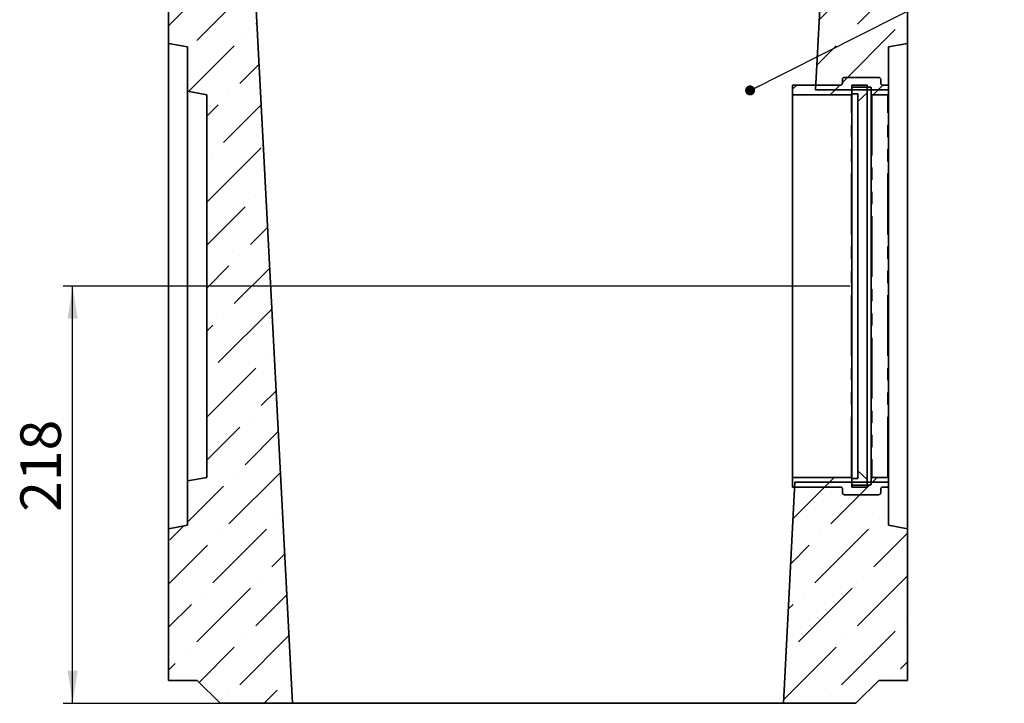
# Model space of a CAD drawing. Units: millimetres. Extents: x 8 to 600, y -62 to 415.
# Drawn here: x 263 to 366, y 270 to 342 of the extents above; entities that cross this region are included whole.
import ezdxf

# ---------------------------------------------------------------- set-up
doc = ezdxf.new("R2010")
doc.units = ezdxf.units.MM
doc.linetypes.add('CENTERX2', pattern=[20.32, 12.7, -2.54, 2.54, -2.54])
doc.linetypes.add('PHANTOM', pattern=[12.7, 6.35, -1.27, 1.27, -1.27, 1.27, -1.27])
doc.layers.add('FORMAT', color=7, linetype='Continuous')
doc.styles.add('SLDTEXTSTYLE1', font='TXT', dxfattribs={"width": 0.7})
doc.dimstyles.new('SLDDIMSTYLE0', dxfattribs={"dimtxt": 3.877799, "dimasz": 3.393075, "dimexe": 0, "dimexo": 0.0625, "dimgap": 0.96945, "dimtad": 2, "dimlfac": 5, "dimrnd": 1e-09, "dimzin": 12, "dimdsep": 46, "dimtxsty": 'SLDTEXTSTYLE1', "dimsah": 1, "dimcen": 0.09, "dimadec": 0, "dimazin": 3, "dimtfac": 1, "dimtdec": 1, "dimtofl": 0, "dimtmove": 0, "dimatfit": 3, "dimfxl": 0, "dimfrac": 2, "dimtolj": 1, "dimtzin": 12, "dimarcsym": 0})
doc.dimstyles.new('SLDDIMSTYLE1', dxfattribs={"dimtxt": 0.18, "dimasz": 1.044023, "dimexe": 0, "dimexo": 0.0625, "dimgap": 0, "dimtad": 0, "dimtih": 1, "dimtoh": 1, "dimdec": 0, "dimrnd": 1e-09, "dimzin": 0, "dimdsep": 46, "dimtxsty": 'Standard', "dimblk1": 'DOT', "dimblk2": 'DOT', "dimsah": 1, "dimcen": 0.09, "dimadec": 0, "dimazin": 0, "dimtfac": 1.044023, "dimtdec": 0, "dimtofl": 0, "dimtmove": 0, "dimatfit": 3, "dimldrblk": 'DOT', "dimfxl": 0, "dimfrac": 2, "dimtolj": 1, "dimtzin": 0, "dimarcsym": 0})

# ---------------------------------------------------------------- blocks, each defined once
blk = doc.blocks.new('_D_5')
at = {"layer": 'FORMAT'}
for p, q in [((349.44, 313.89), (267.24, 313.89)), ((268.24, 270.29), (268.24, 313.89)), ((291.21, 270.29), (267.24, 270.29))]:
    blk.add_line(p, q, dxfattribs=at)
for points in [[(268.24, 313.89), (267.72, 310.5), (268.76, 310.5)], [(268.24, 270.29), (268.76, 273.69), (267.72, 273.69)]]:
    blk.add_solid(points, dxfattribs=at)
at = {"layer": 'FORMAT', "insert": (262.78, 290.31), "char_height": 4.233, "attachment_point": 1, "rotation": 90, "style": 'SLDTEXTSTYLE1'}
blk.add_mtext('218', dxfattribs=at)
blk = doc.blocks.new('_Dot')
at = {"color": 0, "linetype": 'ByBlock', "lineweight": -2}
blk.add_line((-0.5, 0), (-1, 0), dxfattribs=at)
at = {"color": 0, "linetype": 'ByBlock', "const_width": 0.5}
blk.add_lwpolyline([(-0.25, 0, 1), (0.25, 0, 1)], format="xyb", close=True, dxfattribs=at)

msp = doc.modelspace()

# ---------------------------------------------------------------- hatches: boundary and pattern name
at = {"linetype": 'Continuous', "lineweight": 18}
h = msp.add_hatch(dxfattribs=at)
h.set_pattern_fill('ANSI36', angle=3e-322, style=0)
edge = h.paths.add_edge_path(flags=0)
edge.add_line((286.7407, 355.4941), (283.2407, 355.4941))
edge.add_line((283.2407, 355.4941), (281.2407, 357.4941))
edge.add_line((281.2407, 357.4941), (278.2407, 357.4941))
edge.add_line((278.2407, 357.4941), (278.2407, 339.2461))
edge.add_spline(control_points=[(278.2407, 339.2461), (278.9074, 339.1285), (279.574, 339.011), (280.2407, 338.8934)], knot_values=[0.20250365, 0.20250365, 0.20250365, 0.20250365, 0.21265793, 0.21265793, 0.21265793, 0.21265793], weights=[1, 1, 1, 1], degree=3, periodic=0)
edge.add_line((280.2407, 338.8934), (280.2407, 334.2459))
edge.add_spline(control_points=[(280.2407, 334.2459), (280.854, 334.1378), (281.4673, 334.0296), (282.0806, 333.9215), (282.134, 333.9121), (282.1873, 333.9027), (282.2407, 333.8933)], knot_values=[0.16130802, 0.16130802, 0.16130802, 0.16130802, 0.17064937, 0.17064937, 0.17064937, 0.1714623, 0.1714623, 0.1714623, 0.1714623], weights=[1, 1, 1, 1, 1, 1, 1], degree=3, periodic=0)
edge.add_line((282.2407, 333.8933), (282.2407, 293.895))
edge.add_spline(control_points=[(282.2407, 293.895), (282.1873, 293.8856), (282.134, 293.8762), (282.0806, 293.8668), (281.4673, 293.7586), (280.854, 293.6505), (280.2407, 293.5423)], knot_values=[0.16983645, 0.16983645, 0.16983645, 0.16983645, 0.17064937, 0.17064937, 0.17064937, 0.17999073, 0.17999073, 0.17999073, 0.17999073], weights=[1, 1, 1, 1, 1, 1, 1], degree=3, periodic=0)
edge.add_line((280.2407, 293.5423), (280.2407, 288.8948))
edge.add_spline(control_points=[(280.2407, 288.8948), (279.574, 288.7773), (278.9074, 288.6597), (278.2407, 288.5422)], knot_values=[0.21320287, 0.21320287, 0.21320287, 0.21320287, 0.22335714, 0.22335714, 0.22335714, 0.22335714], weights=[1, 1, 1, 1], degree=3, periodic=0)
edge.add_line((278.2407, 288.5422), (278.2407, 272.6941))
edge.add_line((278.2407, 272.6941), (281.2407, 272.6941))
edge.add_line((281.2407, 272.6941), (283.6407, 270.2941))
edge.add_line((283.6407, 270.2941), (291.2058, 270.2941))
edge.add_line((291.2058, 270.2941), (286.7407, 355.4941))
h = msp.add_hatch(dxfattribs=at)
h.set_pattern_fill('ANSI36', angle=3e-322, style=0)
edge = h.paths.add_edge_path(flags=0)
edge.add_line((355.4407, 357.4941), (352.4407, 357.4941))
edge.add_line((352.4407, 357.4941), (350.4407, 355.4941))
edge.add_line((350.4407, 355.4941), (346.9407, 355.4941))
edge.add_line((346.9407, 355.4941), (345.8348, 334.3933))
edge.add_line((345.8348, 334.3933), (353.4407, 334.3933))
edge.add_line((353.4407, 334.3933), (353.4407, 338.8934))
edge.add_spline(control_points=[(353.4407, 338.8934), (354.1074, 339.011), (354.774, 339.1285), (355.4407, 339.2461)], knot_values=[0.21320287, 0.21320287, 0.21320287, 0.21320287, 0.22335714, 0.22335714, 0.22335714, 0.22335714], weights=[1, 1, 1, 1], degree=3, periodic=0)
edge.add_line((355.4407, 339.2461), (355.4407, 357.4941))
h = msp.add_hatch(dxfattribs=at)
h.set_pattern_fill('ANSI31', angle=3e-322, style=0)
edge = h.paths.add_edge_path(flags=0)
edge.add_line((343.4407, 333.8933), (349.5407, 333.8933))
edge.add_spline(control_points=[(349.5407, 333.8933), (349.5502, 333.8933), (349.5599, 333.8947), (349.569, 333.8973), (349.5797, 333.9005), (349.5901, 333.9056), (349.5991, 333.9121), (349.6082, 333.9187), (349.6163, 333.9269), (349.6227, 333.936), (349.6291, 333.9452), (349.634, 333.9556), (349.637, 333.9664), (349.6395, 333.9751), (349.6407, 333.9842), (349.6407, 333.9933)], knot_values=[0.00002495, 0.00002495, 0.00002495, 0.00002495, 0.00016788, 0.00016788, 0.00016788, 0.00033576, 0.00033576, 0.00033576, 0.00050364, 0.00050364, 0.00050364, 0.00067153, 0.00067153, 0.00067153, 0.00080694, 0.00080694, 0.00080694, 0.00080694], weights=[1, 1, 1, 1, 1, 1, 1, 1, 1, 1, 1, 1, 1, 1, 1, 1], degree=3, periodic=0)
edge.add_line((349.6407, 333.9933), (349.6407, 334.5933))
edge.add_spline(control_points=[(349.6407, 334.5933), (349.6407, 334.6023), (349.6419, 334.6114), (349.6444, 334.6201), (349.6474, 334.6309), (349.6523, 334.6413), (349.6587, 334.6505), (349.6651, 334.6597), (349.6732, 334.6679), (349.6822, 334.6744), (349.6913, 334.681), (349.7017, 334.686), (349.7124, 334.6892), (349.7215, 334.6919), (349.7312, 334.6933), (349.7407, 334.6933)], knot_values=[0.00081329, 0.00081329, 0.00081329, 0.00081329, 0.00094991, 0.00094991, 0.00094991, 0.00111932, 0.00111932, 0.00111932, 0.00128871, 0.00128871, 0.00128871, 0.00145811, 0.00145811, 0.00145811, 0.00160233, 0.00160233, 0.00160233, 0.00160233], weights=[1, 1, 1, 1, 1, 1, 1, 1, 1, 1, 1, 1, 1, 1, 1, 1], degree=3, periodic=0)
edge.add_line((349.7407, 334.6933), (351.5407, 334.6933))
edge.add_spline(control_points=[(351.5407, 334.6933), (351.5459, 334.6933), (351.5511, 334.6929), (351.5562, 334.6921), (351.5673, 334.6903), (351.5782, 334.6867), (351.588, 334.6814), (351.5979, 334.6761), (351.607, 334.669), (351.6145, 334.6607), (351.6221, 334.6525), (351.6283, 334.6428), (351.6327, 334.6325), (351.6371, 334.6222), (351.6397, 334.611), (351.6405, 334.5998), (351.6406, 334.5977), (351.6407, 334.5955), (351.6407, 334.5933)], knot_values=[0.00002513, 0.00002513, 0.00002513, 0.00002513, 0.00010287, 0.00010287, 0.00010287, 0.00027227, 0.00027227, 0.00027227, 0.00044168, 0.00044168, 0.00044168, 0.00061109, 0.00061109, 0.00061109, 0.00078051, 0.00078051, 0.00078051, 0.00081329, 0.00081329, 0.00081329, 0.00081329], weights=[1, 1, 1, 1, 1, 1, 1, 1, 1, 1, 1, 1, 1, 1, 1, 1, 1, 1, 1], degree=3, periodic=0)
edge.add_line((351.6407, 334.5933), (351.6407, 333.9933))
edge.add_spline(control_points=[(351.6407, 333.9933), (351.6407, 333.9911), (351.6408, 333.9889), (351.6409, 333.9867), (351.6416, 333.9755), (351.6443, 333.9643), (351.6487, 333.954), (351.6531, 333.9438), (351.6593, 333.9341), (351.6669, 333.9258), (351.6744, 333.9175), (351.6835, 333.9105), (351.6934, 333.9052), (351.7032, 333.8999), (351.7141, 333.8962), (351.7252, 333.8945), (351.7303, 333.8937), (351.7355, 333.8933), (351.7407, 333.8933)], knot_values=[0.00080694, 0.00080694, 0.00080694, 0.00080694, 0.00083943, 0.00083943, 0.00083943, 0.00100733, 0.00100733, 0.00100733, 0.00117523, 0.00117523, 0.00117523, 0.00134312, 0.00134312, 0.00134312, 0.00151101, 0.00151101, 0.00151101, 0.00158805, 0.00158805, 0.00158805, 0.00158805], weights=[1, 1, 1, 1, 1, 1, 1, 1, 1, 1, 1, 1, 1, 1, 1, 1, 1, 1, 1], degree=3, periodic=0)
edge.add_line((351.7407, 333.8933), (353.3407, 333.8933))
edge.add_spline(control_points=[(353.3407, 333.8933), (353.3502, 333.8933), (353.3599, 333.8947), (353.369, 333.8973), (353.3797, 333.9005), (353.3901, 333.9056), (353.3991, 333.9121), (353.4082, 333.9187), (353.4163, 333.9269), (353.4227, 333.936), (353.4291, 333.9452), (353.434, 333.9556), (353.437, 333.9664), (353.4395, 333.9751), (353.4407, 333.9842), (353.4407, 333.9933)], knot_values=[0.00002495, 0.00002495, 0.00002495, 0.00002495, 0.00016788, 0.00016788, 0.00016788, 0.00033576, 0.00033576, 0.00033576, 0.00050364, 0.00050364, 0.00050364, 0.00067153, 0.00067153, 0.00067153, 0.00080694, 0.00080694, 0.00080694, 0.00080694], weights=[1, 1, 1, 1, 1, 1, 1, 1, 1, 1, 1, 1, 1, 1, 1, 1], degree=3, periodic=0)
edge.add_line((353.4407, 333.9933), (353.4407, 334.7933))
edge.add_spline(control_points=[(353.4407, 334.7933), (353.4407, 334.7955), (353.4406, 334.7977), (353.4405, 334.7999), (353.4397, 334.811), (353.4371, 334.8222), (353.4327, 334.8325), (353.4283, 334.8428), (353.4221, 334.8525), (353.4145, 334.8608), (353.407, 334.869), (353.3979, 334.8761), (353.388, 334.8814), (353.3782, 334.8867), (353.3673, 334.8904), (353.3562, 334.8921), (353.3511, 334.8929), (353.3459, 334.8933), (353.3407, 334.8933)], knot_values=[0.00080694, 0.00080694, 0.00080694, 0.00080694, 0.00083943, 0.00083943, 0.00083943, 0.00100733, 0.00100733, 0.00100733, 0.00117522, 0.00117522, 0.00117522, 0.00134312, 0.00134312, 0.00134312, 0.001511, 0.001511, 0.001511, 0.00158805, 0.00158805, 0.00158805, 0.00158805], weights=[1, 1, 1, 1, 1, 1, 1, 1, 1, 1, 1, 1, 1, 1, 1, 1, 1, 1, 1], degree=3, periodic=0)
edge.add_line((353.3407, 334.8933), (352.8407, 334.8933))
edge.add_spline(control_points=[(352.8407, 334.8933), (352.8303, 334.8933), (352.82, 334.8941), (352.8097, 334.8957), (352.7876, 334.8992), (352.7658, 334.9065), (352.7461, 334.9171), (352.7263, 334.9277), (352.7082, 334.9418), (352.6931, 334.9584), (352.678, 334.9749), (352.6655, 334.9942), (352.6567, 335.0148), (352.648, 335.0354), (352.6426, 335.0578), (352.6411, 335.0802), (352.6408, 335.0845), (352.6407, 335.0889), (352.6407, 335.0933)], knot_values=[0.00005006, 0.00005006, 0.00005006, 0.00005006, 0.00020535, 0.00020535, 0.00020535, 0.00054416, 0.00054416, 0.00054416, 0.00088298, 0.00088298, 0.00088298, 0.00122181, 0.00122181, 0.00122181, 0.00156064, 0.00156064, 0.00156064, 0.0016264, 0.0016264, 0.0016264, 0.0016264], weights=[1, 1, 1, 1, 1, 1, 1, 1, 1, 1, 1, 1, 1, 1, 1, 1, 1, 1, 1], degree=3, periodic=0)
edge.add_line((352.6407, 335.0933), (352.6407, 335.4933))
edge.add_spline(control_points=[(352.6407, 335.4933), (352.6407, 335.4977), (352.6406, 335.5021), (352.6403, 335.5065), (352.6388, 335.5288), (352.6334, 335.5512), (352.6247, 335.5718), (352.6159, 335.5924), (352.6034, 335.6117), (352.5883, 335.6283), (352.5732, 335.6448), (352.555, 335.6589), (352.5353, 335.6695), (352.5156, 335.6801), (352.4938, 335.6875), (352.4717, 335.6909), (352.4614, 335.6925), (352.4511, 335.6933), (352.4407, 335.6933)], knot_values=[0.00161368, 0.00161368, 0.00161368, 0.00161368, 0.00167885, 0.00167885, 0.00167885, 0.00201465, 0.00201465, 0.00201465, 0.00235044, 0.00235044, 0.00235044, 0.00268623, 0.00268623, 0.00268623, 0.003022, 0.003022, 0.003022, 0.0031759, 0.0031759, 0.0031759, 0.0031759], weights=[1, 1, 1, 1, 1, 1, 1, 1, 1, 1, 1, 1, 1, 1, 1, 1, 1, 1, 1], degree=3, periodic=0)
edge.add_line((352.4407, 335.6933), (348.8407, 335.6933))
edge.add_spline(control_points=[(348.8407, 335.6933), (348.8216, 335.6933), (348.8024, 335.6905), (348.7841, 335.6851), (348.7626, 335.6788), (348.7419, 335.6687), (348.7238, 335.6556), (348.7056, 335.6425), (348.6895, 335.6261), (348.6766, 335.6077), (348.6638, 335.5894), (348.654, 335.5685), (348.648, 335.547), (348.6432, 335.5296), (348.6407, 335.5114), (348.6407, 335.4933)], knot_values=[0.0000497, 0.0000497, 0.0000497, 0.0000497, 0.00033576, 0.00033576, 0.00033576, 0.00067152, 0.00067152, 0.00067152, 0.00100729, 0.00100729, 0.00100729, 0.00134307, 0.00134307, 0.00134307, 0.00161368, 0.00161368, 0.00161368, 0.00161368], weights=[1, 1, 1, 1, 1, 1, 1, 1, 1, 1, 1, 1, 1, 1, 1, 1], degree=3, periodic=0)
edge.add_line((348.6407, 335.4933), (348.6407, 335.0933))
edge.add_spline(control_points=[(348.6407, 335.0933), (348.6407, 335.0753), (348.6382, 335.057), (348.6334, 335.0397), (348.6274, 335.0181), (348.6176, 334.9973), (348.6047, 334.9789), (348.5919, 334.9605), (348.5758, 334.9441), (348.5576, 334.9311), (348.5395, 334.918), (348.5188, 334.9078), (348.4973, 334.9015), (348.479, 334.8961), (348.4598, 334.8933), (348.4407, 334.8933)], knot_values=[0.0016264, 0.0016264, 0.0016264, 0.0016264, 0.00189946, 0.00189946, 0.00189946, 0.00223827, 0.00223827, 0.00223827, 0.00257707, 0.00257707, 0.00257707, 0.00291587, 0.00291587, 0.00291587, 0.00320451, 0.00320451, 0.00320451, 0.00320451], weights=[1, 1, 1, 1, 1, 1, 1, 1, 1, 1, 1, 1, 1, 1, 1, 1], degree=3, periodic=0)
edge.add_line((348.4407, 334.8933), (343.4407, 334.8933))
edge.add_line((343.4407, 334.8933), (343.4407, 333.8933))
h = msp.add_hatch(dxfattribs=at)
h.set_pattern_fill('ANSI31', angle=3e-322, style=0)
edge = h.paths.add_edge_path(flags=0)
edge.add_line((350.2407, 333.9933), (350.2407, 333.1932))
edge.add_spline(control_points=[(350.2407, 333.1932), (350.3953, 333.3324), (350.55, 333.4716), (350.7046, 333.6108), (350.8833, 333.7716), (351.062, 333.9324), (351.2407, 334.0933)], knot_values=[0.5242573, 0.5242573, 0.5242573, 0.5242573, 0.52737175, 0.52737175, 0.52737175, 0.53097089, 0.53097089, 0.53097089, 0.53097089], weights=[1, 1, 1, 1, 1, 1, 1], degree=3, periodic=0)
edge.add_line((351.2407, 334.0933), (351.2407, 334.8933))
edge.add_line((351.2407, 334.8933), (349.6407, 334.8933))
edge.add_line((349.6407, 334.8933), (349.6407, 333.9933))
edge.add_line((349.6407, 333.9933), (350.2407, 333.9933))
h = msp.add_hatch(dxfattribs=at)
h.set_pattern_fill('ANSI31', angle=3e-322, style=0)
edge = h.paths.add_edge_path(flags=0)
edge.add_line((350.2407, 294.595), (350.2407, 293.795))
edge.add_line((350.2407, 293.795), (349.6407, 293.795))
edge.add_line((349.6407, 293.795), (349.6407, 292.8949))
edge.add_line((349.6407, 292.8949), (351.2407, 292.8949))
edge.add_line((351.2407, 292.8949), (351.2407, 293.695))
edge.add_spline(control_points=[(351.2407, 293.695), (350.9074, 293.995), (350.574, 294.295), (350.2407, 294.595)], knot_values=[0.23063604, 0.23063604, 0.23063604, 0.23063604, 0.23736299, 0.23736299, 0.23736299, 0.23736299], weights=[1, 1, 1, 1], degree=3, periodic=0)
h = msp.add_hatch(dxfattribs=at)
h.set_pattern_fill('ANSI36', angle=3e-322, style=0)
edge = h.paths.add_edge_path(flags=0)
edge.add_spline(control_points=[(355.4407, 288.5422), (354.774, 288.6597), (354.1074, 288.7773), (353.4407, 288.8948)], knot_values=[0.20250365, 0.20250365, 0.20250365, 0.20250365, 0.21265793, 0.21265793, 0.21265793, 0.21265793], weights=[1, 1, 1, 1], degree=3, periodic=0)
edge.add_line((353.4407, 288.8948), (353.4407, 293.395))
edge.add_line((353.4407, 293.395), (343.6862, 293.395))
edge.add_line((343.6862, 293.395), (342.4756, 270.2941))
edge.add_line((342.4756, 270.2941), (350.0407, 270.2941))
edge.add_line((350.0407, 270.2941), (352.4407, 272.6941))
edge.add_line((352.4407, 272.6941), (355.4407, 272.6941))
edge.add_line((355.4407, 272.6941), (355.4407, 288.5422))
h = msp.add_hatch(dxfattribs=at)
h.set_pattern_fill('ANSI31', angle=3e-322, style=0)
edge = h.paths.add_edge_path(flags=0)
edge.add_line((343.4407, 292.8949), (348.4407, 292.8949))
edge.add_spline(control_points=[(348.4407, 292.8949), (348.4511, 292.8949), (348.4614, 292.8941), (348.4717, 292.8925), (348.4938, 292.8891), (348.5156, 292.8817), (348.5353, 292.8711), (348.555, 292.8605), (348.5732, 292.8464), (348.5883, 292.8299), (348.6034, 292.8134), (348.6159, 292.794), (348.6247, 292.7734), (348.6334, 292.7528), (348.6388, 292.7304), (348.6403, 292.7081), (348.6406, 292.7037), (348.6407, 292.6993), (348.6407, 292.6949)], knot_values=[0.00005006, 0.00005006, 0.00005006, 0.00005006, 0.00020535, 0.00020535, 0.00020535, 0.00054416, 0.00054416, 0.00054416, 0.00088298, 0.00088298, 0.00088298, 0.00122181, 0.00122181, 0.00122181, 0.00156064, 0.00156064, 0.00156064, 0.0016264, 0.0016264, 0.0016264, 0.0016264], weights=[1, 1, 1, 1, 1, 1, 1, 1, 1, 1, 1, 1, 1, 1, 1, 1, 1, 1, 1], degree=3, periodic=0)
edge.add_line((348.6407, 292.6949), (348.6407, 292.2949))
edge.add_spline(control_points=[(348.6407, 292.2949), (348.6407, 292.2905), (348.6408, 292.2861), (348.6411, 292.2818), (348.6426, 292.2594), (348.648, 292.237), (348.6567, 292.2165), (348.6655, 292.1959), (348.678, 292.1765), (348.6931, 292.16), (348.7082, 292.1435), (348.7263, 292.1293), (348.7461, 292.1187), (348.7658, 292.1081), (348.7876, 292.1008), (348.8097, 292.0973), (348.82, 292.0957), (348.8303, 292.0949), (348.8407, 292.0949)], knot_values=[0.00161368, 0.00161368, 0.00161368, 0.00161368, 0.00167885, 0.00167885, 0.00167885, 0.00201465, 0.00201465, 0.00201465, 0.00235044, 0.00235044, 0.00235044, 0.00268623, 0.00268623, 0.00268623, 0.003022, 0.003022, 0.003022, 0.0031759, 0.0031759, 0.0031759, 0.0031759], weights=[1, 1, 1, 1, 1, 1, 1, 1, 1, 1, 1, 1, 1, 1, 1, 1, 1, 1, 1], degree=3, periodic=0)
edge.add_line((348.8407, 292.0949), (352.4407, 292.0949))
edge.add_spline(control_points=[(352.4407, 292.0949), (352.4598, 292.0949), (352.479, 292.0977), (352.4973, 292.1031), (352.5188, 292.1094), (352.5395, 292.1196), (352.5576, 292.1327), (352.5758, 292.1458), (352.5919, 292.1622), (352.6047, 292.1805), (352.6176, 292.1989), (352.6274, 292.2197), (352.6334, 292.2413), (352.6382, 292.2587), (352.6407, 292.2769), (352.6407, 292.2949)], knot_values=[0.0000497, 0.0000497, 0.0000497, 0.0000497, 0.00033576, 0.00033576, 0.00033576, 0.00067152, 0.00067152, 0.00067152, 0.00100729, 0.00100729, 0.00100729, 0.00134307, 0.00134307, 0.00134307, 0.00161368, 0.00161368, 0.00161368, 0.00161368], weights=[1, 1, 1, 1, 1, 1, 1, 1, 1, 1, 1, 1, 1, 1, 1, 1], degree=3, periodic=0)
edge.add_line((352.6407, 292.2949), (352.6407, 292.6949))
edge.add_spline(control_points=[(352.6407, 292.6949), (352.6407, 292.713), (352.6432, 292.7312), (352.648, 292.7486), (352.654, 292.7702), (352.6638, 292.791), (352.6766, 292.8093), (352.6895, 292.8277), (352.7056, 292.8441), (352.7238, 292.8572), (352.7419, 292.8703), (352.7626, 292.8804), (352.7841, 292.8868), (352.8024, 292.8922), (352.8216, 292.8949), (352.8407, 292.8949)], knot_values=[0.0016264, 0.0016264, 0.0016264, 0.0016264, 0.00189946, 0.00189946, 0.00189946, 0.00223827, 0.00223827, 0.00223827, 0.00257707, 0.00257707, 0.00257707, 0.00291587, 0.00291587, 0.00291587, 0.00320451, 0.00320451, 0.00320451, 0.00320451], weights=[1, 1, 1, 1, 1, 1, 1, 1, 1, 1, 1, 1, 1, 1, 1, 1], degree=3, periodic=0)
edge.add_line((352.8407, 292.8949), (353.3407, 292.8949))
edge.add_spline(control_points=[(353.3407, 292.8949), (353.3502, 292.8949), (353.3599, 292.8963), (353.369, 292.899), (353.3797, 292.9022), (353.3901, 292.9073), (353.3991, 292.9138), (353.4082, 292.9204), (353.4163, 292.9286), (353.4227, 292.9377), (353.4291, 292.9469), (353.434, 292.9573), (353.437, 292.9681), (353.4395, 292.9768), (353.4407, 292.9859), (353.4407, 292.9949)], knot_values=[0.00002495, 0.00002495, 0.00002495, 0.00002495, 0.00016788, 0.00016788, 0.00016788, 0.00033576, 0.00033576, 0.00033576, 0.00050364, 0.00050364, 0.00050364, 0.00067153, 0.00067153, 0.00067153, 0.00080694, 0.00080694, 0.00080694, 0.00080694], weights=[1, 1, 1, 1, 1, 1, 1, 1, 1, 1, 1, 1, 1, 1, 1, 1], degree=3, periodic=0)
edge.add_line((353.4407, 292.9949), (353.4407, 293.795))
edge.add_spline(control_points=[(353.4407, 293.795), (353.4407, 293.7972), (353.4406, 293.7994), (353.4405, 293.8015), (353.4397, 293.8127), (353.4371, 293.8239), (353.4327, 293.8342), (353.4283, 293.8445), (353.4221, 293.8542), (353.4145, 293.8624), (353.407, 293.8707), (353.3979, 293.8778), (353.388, 293.8831), (353.3782, 293.8884), (353.3673, 293.892), (353.3562, 293.8938), (353.3511, 293.8946), (353.3459, 293.895), (353.3407, 293.895)], knot_values=[0.00080694, 0.00080694, 0.00080694, 0.00080694, 0.00083943, 0.00083943, 0.00083943, 0.00100733, 0.00100733, 0.00100733, 0.00117523, 0.00117523, 0.00117523, 0.00134312, 0.00134312, 0.00134312, 0.00151101, 0.00151101, 0.00151101, 0.00158805, 0.00158805, 0.00158805, 0.00158805], weights=[1, 1, 1, 1, 1, 1, 1, 1, 1, 1, 1, 1, 1, 1, 1, 1, 1, 1, 1], degree=3, periodic=0)
edge.add_line((353.3407, 293.895), (351.7407, 293.895))
edge.add_spline(control_points=[(351.7407, 293.895), (351.7312, 293.895), (351.7215, 293.8936), (351.7124, 293.8909), (351.7017, 293.8877), (351.6913, 293.8827), (351.6822, 293.8761), (351.6732, 293.8696), (351.6651, 293.8614), (351.6587, 293.8522), (351.6523, 293.843), (351.6474, 293.8326), (351.6444, 293.8218), (351.6419, 293.8131), (351.6407, 293.804), (351.6407, 293.795)], knot_values=[0.00002495, 0.00002495, 0.00002495, 0.00002495, 0.00016788, 0.00016788, 0.00016788, 0.00033576, 0.00033576, 0.00033576, 0.00050364, 0.00050364, 0.00050364, 0.00067153, 0.00067153, 0.00067153, 0.00080694, 0.00080694, 0.00080694, 0.00080694], weights=[1, 1, 1, 1, 1, 1, 1, 1, 1, 1, 1, 1, 1, 1, 1, 1], degree=3, periodic=0)
edge.add_line((351.6407, 293.795), (351.6407, 293.195))
edge.add_spline(control_points=[(351.6407, 293.195), (351.6407, 293.1859), (351.6395, 293.1768), (351.637, 293.1681), (351.634, 293.1573), (351.6291, 293.1469), (351.6227, 293.1377), (351.6163, 293.1286), (351.6082, 293.1204), (351.5991, 293.1138), (351.5901, 293.1073), (351.5797, 293.1022), (351.569, 293.099), (351.5599, 293.0963), (351.5502, 293.095), (351.5407, 293.095)], knot_values=[0.00081329, 0.00081329, 0.00081329, 0.00081329, 0.00094991, 0.00094991, 0.00094991, 0.00111932, 0.00111932, 0.00111932, 0.00128871, 0.00128871, 0.00128871, 0.00145811, 0.00145811, 0.00145811, 0.00160233, 0.00160233, 0.00160233, 0.00160233], weights=[1, 1, 1, 1, 1, 1, 1, 1, 1, 1, 1, 1, 1, 1, 1, 1], degree=3, periodic=0)
edge.add_line((351.5407, 293.095), (349.7407, 293.095))
edge.add_spline(control_points=[(349.7407, 293.095), (349.7355, 293.095), (349.7303, 293.0954), (349.7252, 293.0962), (349.7141, 293.0979), (349.7032, 293.1016), (349.6934, 293.1069), (349.6835, 293.1122), (349.6744, 293.1192), (349.6669, 293.1275), (349.6593, 293.1358), (349.6531, 293.1454), (349.6487, 293.1557), (349.6443, 293.166), (349.6416, 293.1772), (349.6409, 293.1884), (349.6408, 293.1906), (349.6407, 293.1928), (349.6407, 293.195)], knot_values=[0.00002513, 0.00002513, 0.00002513, 0.00002513, 0.00010287, 0.00010287, 0.00010287, 0.00027227, 0.00027227, 0.00027227, 0.00044168, 0.00044168, 0.00044168, 0.00061109, 0.00061109, 0.00061109, 0.00078051, 0.00078051, 0.00078051, 0.00081329, 0.00081329, 0.00081329, 0.00081329], weights=[1, 1, 1, 1, 1, 1, 1, 1, 1, 1, 1, 1, 1, 1, 1, 1, 1, 1, 1], degree=3, periodic=0)
edge.add_line((349.6407, 293.195), (349.6407, 293.795))
edge.add_spline(control_points=[(349.6407, 293.795), (349.6407, 293.7972), (349.6406, 293.7994), (349.6405, 293.8015), (349.6397, 293.8127), (349.6371, 293.8239), (349.6327, 293.8342), (349.6283, 293.8445), (349.6221, 293.8542), (349.6145, 293.8624), (349.607, 293.8707), (349.5979, 293.8778), (349.588, 293.8831), (349.5782, 293.8884), (349.5673, 293.892), (349.5562, 293.8938), (349.5511, 293.8946), (349.5459, 293.895), (349.5407, 293.895)], knot_values=[0.00080694, 0.00080694, 0.00080694, 0.00080694, 0.00083943, 0.00083943, 0.00083943, 0.00100733, 0.00100733, 0.00100733, 0.00117523, 0.00117523, 0.00117523, 0.00134312, 0.00134312, 0.00134312, 0.00151101, 0.00151101, 0.00151101, 0.00158805, 0.00158805, 0.00158805, 0.00158805], weights=[1, 1, 1, 1, 1, 1, 1, 1, 1, 1, 1, 1, 1, 1, 1, 1, 1, 1, 1], degree=3, periodic=0)
edge.add_line((349.5407, 293.895), (343.4407, 293.895))
edge.add_line((343.4407, 293.895), (343.4407, 292.8949))

# ---------------------------------------------------------------- linework, layer by layer
at = {"color": 7, "linetype": 'Continuous', "lineweight": 35}
for p, q in [((278.2407, 357.4941), (278.2407, 339.2461)), ((355.4407, 357.4941), (355.4407, 339.2461)), ((286.7407, 355.4941), (291.2058, 270.2941)), ((345.8348, 334.3933), (346.9407, 355.4941)), ((278.2407, 288.5422), (278.2407, 339.2461)), ((278.2407, 339.2461), (280.2407, 338.8934)), ((280.2407, 338.8934), (280.2407, 334.2459)), ((355.4407, 339.2461), (353.4407, 338.8934)), ((353.4407, 334.3933), (353.4407, 338.8934)), ((355.4407, 288.5422), (355.4407, 339.2461)), ((348.6407, 335.4933), (348.6407, 335.0933)), ((352.4407, 335.6933), (348.8407, 335.6933)), ((352.6407, 335.0933), (352.6407, 335.4933)), ((280.2407, 293.5423), (280.2407, 334.2459)), ((345.8611, 334.8941), (343.4407, 334.8941)), ((343.4407, 334.8933), (343.4407, 334.8941)), ((348.4407, 334.8933), (343.4407, 334.8933)), ((343.4407, 333.8933), (343.4407, 334.8933)), ((345.8348, 334.3933), (353.4407, 334.3933)), ((351.2407, 334.8933), (349.6407, 334.8933)), ((349.6407, 334.8933), (349.6407, 333.9933)), ((349.6407, 334.5933), (349.6407, 333.9933)), ((351.5407, 334.6933), (349.7407, 334.6933)), ((351.2407, 334.0933), (351.2407, 334.8933)), ((351.6407, 333.9933), (351.6407, 334.5933)), ((353.3407, 334.8933), (352.8407, 334.8933)), ((353.4407, 334.7933), (353.4407, 333.9933)), ((282.2407, 333.8933), (282.2407, 293.895)), ((349.5407, 333.8933), (343.4407, 333.8933)), ((343.4407, 333.8933), (343.4407, 293.895)), ((349.6407, 333.9933), (350.2407, 333.9933)), ((349.6407, 333.9933), (349.6407, 293.795)), ((350.2407, 333.9933), (350.2407, 333.1932)), ((351.2407, 334.0933), (351.2407, 293.695)), ((351.6407, 293.795), (351.6407, 333.9933)), ((353.3407, 333.8933), (351.7407, 333.8933)), ((353.4407, 333.9933), (353.4407, 293.795)), ((350.2407, 333.1932), (350.2407, 294.595)), ((351.2407, 293.695), (350.2407, 294.595)), ((350.2407, 294.595), (350.2407, 293.795)), ((280.2407, 293.5423), (280.2407, 288.8948)), ((342.4756, 270.2941), (343.6862, 293.395)), ((343.4407, 293.895), (349.5407, 293.895)), ((343.4407, 292.8949), (343.4407, 293.895)), ((353.4407, 293.395), (343.6862, 293.395)), ((350.2407, 293.795), (349.6407, 293.795)), ((349.6407, 293.795), (349.6407, 292.8949)), ((349.6407, 293.795), (349.6407, 293.195)), ((351.2407, 292.8949), (351.2407, 293.695)), ((351.6407, 293.195), (351.6407, 293.795)), ((351.7407, 293.895), (353.3407, 293.895)), ((353.4407, 293.795), (353.4407, 292.9949)), ((353.4407, 288.8948), (353.4407, 293.395)), ((343.4407, 292.8941), (343.4407, 292.8949)), ((343.4407, 292.8949), (348.4407, 292.8949)), ((343.4407, 292.8941), (343.66, 292.8941)), ((348.6407, 292.6949), (348.6407, 292.2949)), ((348.8407, 292.0949), (352.4407, 292.0949)), ((349.6407, 292.8949), (351.2407, 292.8949)), ((349.7407, 293.095), (351.5407, 293.095)), ((352.6407, 292.2949), (352.6407, 292.6949)), ((352.8407, 292.8949), (353.3407, 292.8949)), ((280.2407, 288.8948), (278.2407, 288.5422)), ((278.2407, 288.5422), (278.2407, 272.6941)), ((353.4407, 288.8948), (355.4407, 288.5422)), ((355.4407, 288.5422), (355.4407, 272.6941)), ((278.2407, 272.6941), (281.2407, 272.6941)), ((281.2407, 272.6941), (283.6407, 270.2941)), ((350.0407, 270.2941), (352.4407, 272.6941)), ((352.4407, 272.6941), (355.4407, 272.6941)), ((283.6407, 270.2941), (291.2058, 270.2941)), ((342.4756, 270.2941), (291.2058, 270.2941)), ((342.4756, 270.2941), (350.0407, 270.2941))]:
    msp.add_line(p, q, dxfattribs=at)
at = {"color": 8, "linetype": 'PHANTOM', "lineweight": 18}
for p, q in [((349.5407, 293.895), (349.5407, 333.8933)), ((351.7407, 333.8933), (351.7407, 293.895)), ((353.3407, 293.895), (353.3407, 333.8933))]:
    msp.add_line(p, q, dxfattribs=at)
at = {"color": 7, "linetype": 'Continuous', "lineweight": 35, "flags": 128}
for points in [[(280.2407, 334.2459), (282.0806, 333.9215), (282.2407, 333.8933)], [(350.2407, 333.1932), (350.7046, 333.6108), (351.2407, 334.0933)], [(282.2407, 293.895), (282.0806, 293.8668), (280.2407, 293.5423)]]:
    msp.add_lwpolyline(points, dxfattribs=at)
at = {"color": 7, "linetype": 'Continuous', "lineweight": 35}
for points, knots in [([(348.8407, 335.6933), (348.8216, 335.6917), (348.78, 335.6882), (348.7214, 335.6584), (348.6738, 335.61), (348.6454, 335.552), (348.6421, 335.5114), (348.6407, 335.4933)], [0, 0, 0, 0, 0.18293705, 0.39758894, 0.61224389, 0.82690604, 1, 1, 1, 1]), ([(352.6407, 335.4933), (352.6406, 335.4977), (352.6401, 335.5245), (352.6281, 335.5733), (352.5912, 335.6309), (352.5372, 335.6727), (352.4838, 335.6913), (352.4511, 335.6928), (352.4407, 335.6933)], [0, 0, 0, 0, 0.042054531, 0.256721147, 0.471386757, 0.68604681, 0.900699216, 1, 1, 1, 1]), ([(348.4407, 334.8933), (348.4598, 334.8949), (348.5014, 334.8984), (348.5599, 334.9282), (348.6076, 334.9766), (348.636, 335.0347), (348.6393, 335.0752), (348.6407, 335.0933)], [0, 0, 0, 0, 0.1829364, 0.3975876, 0.61224214, 0.82690442, 1, 1, 1, 1]), ([(349.7407, 334.6933), (349.7311, 334.6925), (349.7104, 334.6907), (349.6811, 334.6759), (349.6572, 334.6516), (349.643, 334.6226), (349.6414, 334.6023), (349.6407, 334.5933)], [0, 0, 0, 0, 0.18280939, 0.39746026, 0.61211449, 0.82677662, 1, 1, 1, 1]), ([(351.6407, 334.5933), (351.6407, 334.5955), (351.6404, 334.6089), (351.6344, 334.6333), (351.6159, 334.6621), (351.5889, 334.683), (351.5623, 334.6923), (351.5459, 334.693), (351.5407, 334.6933)], [0, 0, 0, 0, 0.041924806, 0.256592479, 0.471259129, 0.685919758, 0.900572019, 1, 1, 1, 1]), ([(352.6407, 335.0933), (352.6408, 335.0889), (352.6413, 335.0622), (352.6533, 335.0133), (352.6902, 334.9557), (352.7442, 334.9139), (352.7976, 334.8953), (352.8303, 334.8938), (352.8407, 334.8933)], [0, 0, 0, 0, 0.04205406, 0.25672095, 0.47138708, 0.68604756, 0.90069993, 1, 1, 1, 1]), ([(353.4407, 334.7933), (353.4407, 334.7955), (353.4404, 334.8089), (353.4344, 334.8333), (353.4159, 334.8621), (353.3889, 334.883), (353.3623, 334.8923), (353.3459, 334.8931), (353.3407, 334.8933)], [0, 0, 0, 0, 0.04192524, 0.25659267, 0.4712591, 0.68591963, 0.90057194, 1, 1, 1, 1]), ([(349.5407, 333.8933), (349.5503, 333.8941), (349.571, 333.8958), (349.6003, 333.9107), (349.6242, 333.9349), (349.6384, 333.9639), (349.64, 333.9842), (349.6407, 333.9933)], [0, 0, 0, 0, 0.18280858, 0.39745859, 0.61211226, 0.82677447, 1, 1, 1, 1]), ([(351.6407, 333.9933), (351.6407, 333.9911), (351.641, 333.9777), (351.647, 333.9533), (351.6655, 333.9245), (351.6924, 333.9036), (351.7191, 333.8943), (351.7355, 333.8935), (351.7407, 333.8933)], [0, 0, 0, 0, 0.04192362, 0.25659196, 0.47125938, 0.68592048, 0.90057261, 1, 1, 1, 1]), ([(353.3407, 333.8933), (353.3503, 333.8941), (353.371, 333.8958), (353.4003, 333.9107), (353.4242, 333.9349), (353.4384, 333.9639), (353.44, 333.9842), (353.4407, 333.9933)], [0, 0, 0, 0, 0.18280858, 0.39745859, 0.61211226, 0.82677447, 1, 1, 1, 1]), ([(349.6407, 293.795), (349.6407, 293.7972), (349.6404, 293.8105), (349.6344, 293.835), (349.6159, 293.8638), (349.5889, 293.8847), (349.5623, 293.894), (349.5459, 293.8947), (349.5407, 293.895)], [0, 0, 0, 0, 0.04192362, 0.25659196, 0.47125938, 0.68592048, 0.90057261, 1, 1, 1, 1]), ([(349.6407, 293.195), (349.6407, 293.1928), (349.641, 293.1794), (349.647, 293.155), (349.6655, 293.1262), (349.6924, 293.1053), (349.7191, 293.096), (349.7355, 293.0952), (349.7407, 293.095)], [0, 0, 0, 0, 0.04192481, 0.25659248, 0.47125913, 0.68591976, 0.90057202, 1, 1, 1, 1]), ([(351.5407, 293.095), (351.5503, 293.0958), (351.571, 293.0975), (351.6003, 293.1124), (351.6242, 293.1366), (351.6384, 293.1656), (351.64, 293.1859), (351.6407, 293.195)], [0, 0, 0, 0, 0.182809386, 0.397460255, 0.612114489, 0.826776623, 1, 1, 1, 1]), ([(351.7407, 293.895), (351.7311, 293.8942), (351.7104, 293.8924), (351.6811, 293.8775), (351.6572, 293.8533), (351.643, 293.8243), (351.6414, 293.804), (351.6407, 293.795)], [0, 0, 0, 0, 0.182808578, 0.397458585, 0.612112255, 0.826774466, 1, 1, 1, 1]), ([(353.4407, 293.795), (353.4407, 293.7972), (353.4404, 293.8105), (353.4344, 293.835), (353.4159, 293.8638), (353.3889, 293.8847), (353.3623, 293.894), (353.3459, 293.8947), (353.3407, 293.895)], [0, 0, 0, 0, 0.04192362, 0.25659196, 0.471259381, 0.68592048, 0.900572606, 1, 1, 1, 1]), ([(348.6407, 292.6949), (348.6406, 292.6993), (348.6401, 292.7261), (348.6281, 292.7749), (348.5912, 292.8325), (348.5372, 292.8743), (348.4838, 292.8929), (348.4511, 292.8945), (348.4407, 292.8949)], [0, 0, 0, 0, 0.04205406, 0.25672095, 0.47138708, 0.68604756, 0.90069993, 1, 1, 1, 1]), ([(348.6407, 292.2949), (348.6408, 292.2905), (348.6413, 292.2638), (348.6533, 292.2149), (348.6902, 292.1574), (348.7442, 292.1155), (348.7976, 292.0969), (348.8303, 292.0954), (348.8407, 292.0949)], [0, 0, 0, 0, 0.042054531, 0.256721147, 0.471386757, 0.68604681, 0.900699216, 1, 1, 1, 1]), ([(352.4407, 292.0949), (352.4598, 292.0965), (352.5014, 292.1), (352.5599, 292.1298), (352.6076, 292.1783), (352.636, 292.2363), (352.6393, 292.2768), (352.6407, 292.2949)], [0, 0, 0, 0, 0.182937048, 0.397588944, 0.612243895, 0.82690604, 1, 1, 1, 1]), ([(352.8407, 292.8949), (352.8216, 292.8933), (352.78, 292.8898), (352.7214, 292.86), (352.6738, 292.8116), (352.6454, 292.7536), (352.6421, 292.713), (352.6407, 292.6949)], [0, 0, 0, 0, 0.1829364, 0.3975876, 0.61224214, 0.82690442, 1, 1, 1, 1]), ([(353.3407, 292.8949), (353.3503, 292.8958), (353.371, 292.8975), (353.4003, 292.9124), (353.4242, 292.9366), (353.4384, 292.9656), (353.44, 292.9859), (353.4407, 292.9949)], [0, 0, 0, 0, 0.18280959, 0.39746067, 0.61211506, 0.8267772, 1, 1, 1, 1])]:
    msp.add_open_spline(points, degree=3, knots=knots, dxfattribs=at)
at = {"layer": 'FORMAT', "linetype": 'CENTERX2', "lineweight": 18}
for p, q in [((276.2407, 313.8941), (280.2407, 313.8941)), ((280.2407, 313.8941), (284.2407, 313.8941))]:
    msp.add_line(p, q, dxfattribs=at)

# ---------------------------------------------------------------- dimensions: what is measured, and where the dimension line sits
at = {"layer": 'FORMAT'}
dim = msp.add_linear_dim(base=(268.2407, 313.8941), p1=(291.2058, 270.2941), p2=(349.4407, 313.8941), angle=90, dimstyle='SLDDIMSTYLE0', dxfattribs=at)
dim.commit()
dim.dimension.update_dxf_attribs({"geometry": '_D_5', "text_midpoint": (268.2407, 293.614), "dimtype": 160})

# ---------------------------------------------------------------- leaders
msp.add_leader([(338.9971, 334.3391), (365.551, 347.7582)], dimstyle='SLDDIMSTYLE1', dxfattribs=at)

doc.saveas('drawing.dxf')
